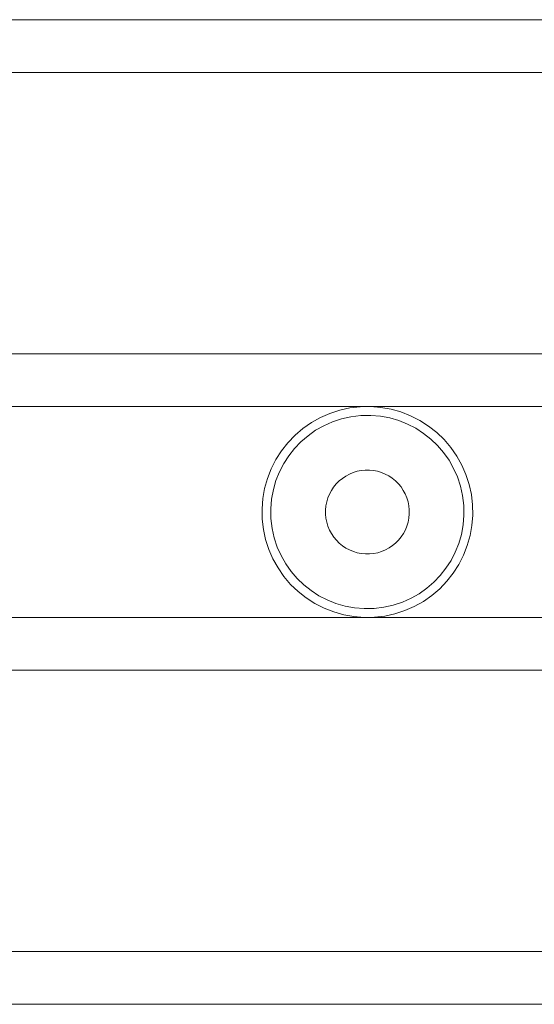
# Model space of a CAD drawing. Units: millimetres. Extents: x 1103 to 2923, y -1109 to 1568.
# Drawn here: x 1905 to 1934, y 731 to 787 of the extents above; entities that cross this region are included whole.
import ezdxf

# ---------------------------------------------------------------- set-up
doc = ezdxf.new("R2010")
doc.units = ezdxf.units.MM
doc.header["$LTSCALE"] = 50.8
doc.layers.get('0').update_dxf_attribs({"lineweight": 0})

msp = doc.modelspace()

# ---------------------------------------------------------------- linework, layer by layer
at = {"color": 0, "linetype": 'Continuous', "lineweight": 0}
for points in [[(1748.045, 786.564, 0), (2031.505, 786.564, 0)], [(1748.045, 783.564, 0), (2031.505, 783.564, 0)], [(1742.173, 767.564, 0), (1933.744, 767.564, 0)], [(1943.744, 767.564, 0), (1933.744, 767.564, 0)], [(1742.172, 764.564, 0), (1933.744, 764.564, 0)], [(1930.73, 758.975, 0), (1930.661, 759.559, 0), (1930.535, 760.135, 0), (1930.353, 760.695, 0), (1930.117, 761.234, 0), (1929.83, 761.748, 0), (1929.493, 762.231, 0), (1929.111, 762.679, 0), (1928.687, 763.087, 0), (1928.224, 763.452, 0), (1927.728, 763.769, 0), (1927.204, 764.037, 0), (1926.656, 764.252, 0), (1926.089, 764.412, 0), (1925.509, 764.515, 0), (1924.922, 764.562, 0), (1924.334, 764.55, 0), (1923.749, 764.481, 0), (1923.174, 764.355, 0), (1922.614, 764.173, 0), (1922.074, 763.937, 0), (1921.56, 763.65, 0), (1921.077, 763.313, 0), (1920.629, 762.931, 0), (1920.221, 762.507, 0), (1919.856, 762.044, 0), (1919.539, 761.549, 0), (1919.271, 761.024, 0), (1919.057, 760.476, 0), (1918.897, 759.909, 0), (1918.793, 759.329, 0), (1918.747, 758.742, 0), (1918.758, 758.154, 0)], [(1943.744, 764.564, 0), (1933.744, 764.564, 0)], [(1924.856, 760.948, 0), (1924.622, 760.948, 0), (1924.389, 760.924, 0), (1924.159, 760.878, 0), (1923.936, 760.81, 0), (1923.719, 760.72, 0), (1923.513, 760.609, 0), (1923.318, 760.478, 0), (1923.138, 760.329, 0), (1922.972, 760.163, 0), (1922.824, 759.982, 0), (1922.695, 759.787, 0), (1922.585, 759.58, 0), (1922.495, 759.364, 0), (1922.428, 759.139, 0), (1922.383, 758.91, 0), (1922.36, 758.676, 0), (1922.361, 758.442, 0), (1922.384, 758.209, 0), (1922.43, 757.98, 0), (1922.499, 757.756, 0), (1922.589, 757.539, 0), (1922.699, 757.333, 0), (1922.83, 757.139, 0), (1922.979, 756.958, 0), (1923.145, 756.793, 0), (1923.326, 756.644, 0), (1923.521, 756.515, 0), (1923.728, 756.405, 0), (1923.945, 756.315, 0), (1924.169, 756.248, 0), (1924.399, 756.203, 0), (1924.632, 756.18, 0)], [(1924.632, 756.18, 0), (1924.866, 756.181, 0), (1925.099, 756.204, 0), (1925.329, 756.25, 0), (1925.553, 756.319, 0), (1925.769, 756.409, 0), (1925.975, 756.52, 0), (1926.17, 756.65, 0), (1926.35, 756.799, 0), (1926.516, 756.965, 0), (1926.664, 757.146, 0), (1926.794, 757.341, 0), (1926.904, 757.548, 0), (1926.993, 757.765, 0), (1927.06, 757.989, 0), (1927.106, 758.219, 0), (1927.128, 758.452, 0), (1927.128, 758.686, 0), (1927.104, 758.919, 0), (1927.058, 759.149, 0), (1926.99, 759.373, 0), (1926.899, 759.589, 0), (1926.789, 759.795, 0), (1926.658, 759.99, 0), (1926.509, 760.171, 0), (1926.343, 760.336, 0), (1926.162, 760.484, 0), (1925.967, 760.614, 0), (1925.76, 760.724, 0), (1925.544, 760.813, 0), (1925.319, 760.88, 0), (1925.089, 760.926, 0), (1924.856, 760.948, 0)], [(1918.758, 758.154, 0), (1918.827, 757.569, 0), (1918.953, 756.994, 0), (1919.135, 756.434, 0), (1919.371, 755.894, 0), (1919.658, 755.38, 0), (1919.995, 754.897, 0), (1920.377, 754.449, 0), (1920.802, 754.041, 0), (1921.264, 753.677, 0), (1921.76, 753.359, 0), (1922.284, 753.092, 0), (1922.833, 752.877, 0), (1923.399, 752.717, 0), (1923.979, 752.613, 0), (1924.566, 752.567, 0), (1925.154, 752.578, 0), (1925.739, 752.647, 0), (1926.314, 752.773, 0), (1926.874, 752.955, 0), (1927.414, 753.191, 0), (1927.928, 753.479, 0), (1928.411, 753.815, 0), (1928.859, 754.197, 0), (1929.267, 754.622, 0), (1929.632, 755.084, 0), (1929.949, 755.58, 0), (1930.217, 756.104, 0), (1930.431, 756.653, 0), (1930.591, 757.219, 0), (1930.695, 757.799, 0), (1930.741, 758.386, 0), (1930.73, 758.975, 0)], [(1742.172, 752.564, 0), (1933.744, 752.564, 0)], [(1943.744, 752.564, 0), (1933.744, 752.564, 0)], [(1742.173, 749.564, 0), (1933.744, 749.564, 0)], [(1943.744, 749.564, 0), (1933.744, 749.564, 0)], [(1747.752, 733.564, 0), (2031.685, 733.564, 0)], [(1747.752, 730.564, 0), (2031.685, 730.564, 0)]]:
    msp.add_polyline3d(points, dxfattribs=at)
for start, end in [(3.9222, 183.9222), (183.9222, 3.9222)]:
    msp.add_arc((1924.744, 758.564), 5.5, start, end, dxfattribs=at)

doc.saveas('drawing.dxf')
